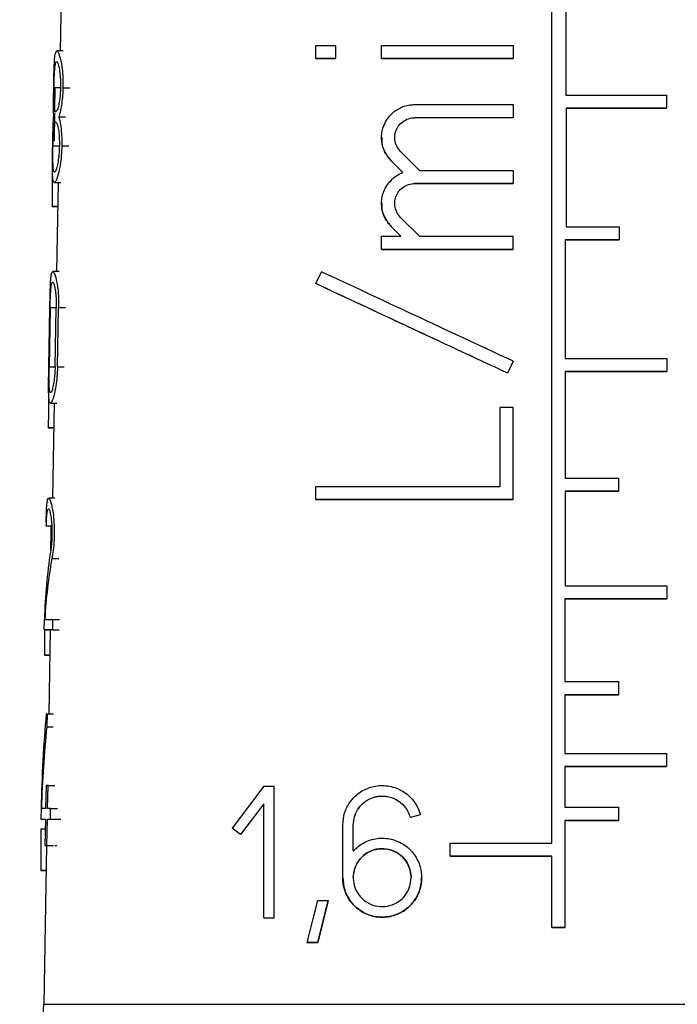
# Model space of a CAD drawing. Units: millimetres. Extents: x 10 to 416, y 10 to 287.
# Drawn here: x 225 to 230, y 132 to 140 of the extents above; entities that cross this region are included whole.
import ezdxf

# ---------------------------------------------------------------- set-up
doc = ezdxf.new("R2010")
doc.units = ezdxf.units.MM

msp = doc.modelspace()

# ---------------------------------------------------------------- linework, layer by layer
at = {"color": 7, "linetype": 'Continuous', "lineweight": 25}
for p, q in [((229.4244, 132.934), (229.4244, 142.729)), ((225.3371, 140.7781), (225.3157, 139.5522)), ((229.5409, 140.174), (229.5409, 139.184)), ((227.4518, 139.4886), (227.4518, 139.5986)), ((227.4518, 139.5986), (227.6168, 139.5986)), ((227.6168, 139.5986), (227.6168, 139.4886)), ((228.0018, 139.4887), (228.0018, 139.5988)), ((229.1018, 139.5988), (229.1018, 139.4887)), ((225.34, 139.5522), (225.2864, 139.5522)), ((227.6168, 139.4886), (227.4518, 139.4886)), ((227.4518, 139.4886), (227.6168, 139.4886)), ((227.4518, 139.4886), (227.4518, 139.4886)), ((227.6168, 139.4886), (227.6168, 139.4886)), ((228.0018, 139.4887), (228.0018, 139.4887)), ((229.1018, 139.4887), (229.1018, 139.4887)), ((225.2704, 139.0558), (225.2736, 139.2497)), ((230.3844, 139.184), (230.3844, 139.074)), ((228.2768, 139.1037), (229.1018, 139.1038)), ((229.1018, 139.1038), (229.1018, 138.9938)), ((225.2638, 139.0462), (225.2798, 139.0462)), ((225.2661, 138.8026), (225.27, 139.0331)), ((225.2702, 139.0462), (225.2703, 139.0532)), ((225.2745, 139.0462), (225.2798, 139.0462)), ((225.2798, 139.0462), (225.2745, 139.0462)), ((229.5441, 139.074), (229.5441, 138.084)), ((229.5441, 139.074), (229.5441, 139.074)), ((230.3844, 139.074), (230.3844, 139.074)), ((225.2781, 138.9582), (225.2728, 138.9582)), ((225.3034, 139.0022), (225.359, 139.0022)), ((229.1018, 138.9938), (229.1018, 138.9938)), ((228.0018, 138.8287), (228.0018, 138.8287)), ((228.3184, 138.5538), (228.1601, 138.7121)), ((228.1803, 138.5363), (228.0824, 138.6343)), ((228.1745, 138.5422), (228.0824, 138.6343)), ((229.1018, 138.5538), (229.1018, 138.4438)), ((225.2664, 138.4522), (225.3194, 138.4522)), ((225.2965, 138.4522), (225.2836, 137.71)), ((229.1018, 138.4438), (228.2768, 138.4439)), ((228.2768, 138.4439), (229.1018, 138.4438)), ((229.1018, 138.4438), (229.1018, 138.4438)), ((228.0018, 138.2788), (228.0018, 138.2788)), ((225.247, 138.2521), (225.293, 138.2521)), ((225.293, 138.2521), (225.2525, 138.2521)), ((228.3185, 138.0038), (228.1602, 138.1621)), ((228.1629, 138.0038), (228.0824, 138.0844)), ((228.1629, 138.0038), (228.0824, 138.0844)), ((229.9877, 138.084), (229.9877, 137.974)), ((228.0018, 137.8938), (228.0018, 138.0038)), ((228.0018, 138.0038), (228.1629, 138.0038)), ((229.1018, 137.8938), (229.1018, 138.0038)), ((229.5369, 137.974), (229.5369, 136.984)), ((229.5369, 137.974), (229.5369, 137.974)), ((229.9877, 137.974), (229.9877, 137.974)), ((228.0018, 137.8938), (228.0018, 137.8938)), ((229.1018, 137.8938), (229.1018, 137.8938)), ((225.3065, 137.71), (225.2531, 137.71)), ((225.2836, 137.71), (225.2736, 137.71)), ((227.4518, 137.6082), (227.4983, 137.7079)), ((227.4518, 137.6082), (227.4518, 137.6082)), ((225.2198, 136.9125), (225.2285, 137.4075)), ((225.2308, 137.4075), (225.222, 136.9125)), ((225.2723, 136.9125), (225.282, 137.4075)), ((225.2919, 136.9125), (225.3018, 137.4075)), ((229.1018, 136.9602), (229.0553, 136.8605)), ((229.1018, 136.9601), (229.0553, 136.8605)), ((229.1018, 136.9601), (229.1018, 136.9601)), ((230.3869, 136.984), (230.3869, 136.874)), ((229.0553, 136.8605), (229.0553, 136.8605)), ((229.5362, 136.874), (229.5362, 135.984)), ((229.5362, 136.874), (229.5362, 136.874)), ((230.3869, 136.874), (230.3869, 136.874)), ((225.2328, 136.61), (225.286, 136.61)), ((225.2644, 136.61), (225.2505, 135.8155)), ((228.9918, 135.9138), (228.9918, 136.5738)), ((229.1018, 136.5738), (228.9918, 136.5738)), ((229.1018, 135.8038), (229.1018, 136.5738)), ((225.2152, 136.4044), (225.2608, 136.4044)), ((225.2608, 136.4044), (225.2208, 136.4044)), ((229.9832, 135.984), (229.9832, 135.874)), ((227.4518, 135.8038), (227.4518, 135.9138)), ((225.2711, 135.8155), (225.2185, 135.8155)), ((229.5356, 135.874), (229.5356, 135.084)), ((229.5356, 135.874), (229.5356, 135.874)), ((229.9832, 135.874), (229.9832, 135.874)), ((227.4518, 135.8038), (227.4518, 135.8038)), ((229.1018, 135.8038), (229.1018, 135.8038)), ((225.2444, 135.5828), (225.1985, 135.5828)), ((225.2383, 135.535), (225.2391, 135.5828)), ((225.2358, 135.3814), (225.2383, 135.535)), ((230.3859, 135.084), (230.3859, 134.974)), ((229.535, 134.974), (229.535, 134.284)), ((229.535, 134.974), (229.535, 134.974)), ((230.3859, 134.974), (230.3859, 134.974)), ((225.1814, 134.7155), (225.1829, 134.8035)), ((225.2511, 134.8035), (225.2494, 134.7155)), ((225.2511, 134.8035), (225.3081, 134.8035)), ((225.1814, 134.7155), (225.2317, 134.7155)), ((225.2313, 134.7155), (225.2191, 134.0155)), ((225.2494, 134.7155), (225.3064, 134.7155)), ((225.1829, 134.5044), (225.2276, 134.5044)), ((225.2276, 134.5044), (225.1889, 134.5044)), ((229.9823, 134.284), (229.9823, 134.174)), ((229.5345, 134.174), (229.5345, 133.684)), ((229.5345, 134.174), (229.5345, 134.174)), ((229.9823, 134.174), (229.9823, 134.174)), ((225.1979, 134.0155), (225.2047, 134.0155)), ((225.2047, 134.0155), (225.2026, 133.9067)), ((225.2047, 134.0155), (225.2594, 134.0155)), ((225.2026, 133.9067), (225.2573, 133.9067)), ((230.3852, 133.684), (230.3852, 133.574)), ((229.5342, 133.574), (229.5342, 133.234)), ((229.5342, 133.574), (229.5342, 133.574)), ((230.3852, 133.574), (230.3852, 133.574)), ((225.1969, 133.416), (225.1932, 133.2235)), ((225.2134, 133.416), (225.1969, 133.416)), ((225.2096, 133.2235), (225.2134, 133.416)), ((225.2134, 133.416), (225.2695, 133.416)), ((227.0161, 133.41), (226.7521, 133.058)), ((227.0161, 133.41), (227.1041, 133.41)), ((227.1041, 133.135), (227.1041, 133.41)), ((227.0161, 133.2634), (226.8225, 133.0052)), ((227.0161, 132.31), (227.0161, 133.2634)), ((227.0161, 133.2634), (227.0161, 133.2634)), ((225.1553, 133.2235), (225.1537, 133.1355)), ((225.2332, 133.1355), (225.2349, 133.2235)), ((225.2349, 133.2235), (225.2926, 133.2235)), ((229.9817, 133.234), (229.9817, 133.124)), ((225.1537, 133.1355), (225.1916, 133.1355)), ((225.1916, 133.1355), (225.1874, 132.9155)), ((225.2036, 132.9155), (225.2079, 133.1355)), ((225.2079, 133.1355), (225.264, 133.1355)), ((225.2332, 133.1355), (225.2909, 133.1355)), ((227.1041, 132.86), (227.1041, 133.135)), ((228.3262, 133.1711), (228.2405, 133.1482)), ((228.2405, 133.1482), (228.2405, 133.1482)), ((228.3255, 133.1709), (228.2423, 133.1486)), ((228.3255, 133.1709), (228.3255, 133.1709)), ((229.5335, 133.124), (229.5335, 132.2288)), ((229.5335, 133.124), (229.5335, 133.124)), ((229.9817, 133.124), (229.9817, 133.124)), ((225.1542, 133.0544), (225.19, 133.0544)), ((226.8225, 133.0052), (226.7521, 133.058)), ((226.7521, 133.058), (226.7521, 133.058)), ((226.8225, 133.0052), (226.7521, 133.058)), ((227.6768, 133.0856), (227.6768, 133.0856)), ((227.6768, 132.6455), (227.6768, 133.0855)), ((227.6768, 133.0855), (227.6768, 133.0855)), ((227.7648, 133.0855), (227.7648, 133.0855)), ((227.7648, 132.8699), (227.7648, 133.0855)), ((226.8225, 133.0052), (226.8225, 133.0052)), ((228.5741, 132.824), (228.5741, 132.934)), ((225.1999, 132.9155), (225.1767, 131.5876)), ((225.1874, 132.9155), (225.2036, 132.9155)), ((225.1874, 132.9155), (225.2422, 132.9155)), ((225.2036, 132.9155), (225.2597, 132.9155)), ((225.2698, 132.9155), (225.2879, 132.9155)), ((227.1041, 132.585), (227.1041, 132.86)), ((228.5741, 132.824), (228.5741, 132.824)), ((229.4244, 132.2288), (229.4244, 132.824)), ((229.4244, 132.824), (229.4244, 132.824)), ((225.1524, 132.7044), (225.1962, 132.7044)), ((225.1962, 132.7044), (225.1588, 132.7044)), ((227.6768, 132.6455), (227.6768, 132.6455)), ((228.3368, 132.6455), (228.3368, 132.6455)), ((227.1041, 132.31), (227.1041, 132.585)), ((227.3799, 132.1044), (227.4679, 132.4544)), ((227.4679, 132.4544), (227.5559, 132.4544)), ((227.5559, 132.4544), (227.4679, 132.1044)), ((227.4679, 132.1044), (227.5559, 132.4544)), ((227.5559, 132.4544), (227.5559, 132.4544)), ((227.0161, 132.31), (227.1041, 132.31)), ((227.0161, 132.31), (227.1041, 132.31)), ((227.0161, 132.31), (227.0161, 132.31)), ((227.1041, 132.31), (227.1041, 132.31)), ((229.5335, 132.2288), (229.4244, 132.2288)), ((229.4244, 132.2288), (229.4244, 132.2288)), ((229.4244, 132.2288), (229.5335, 132.2288)), ((229.5335, 132.2288), (229.5335, 132.2288)), ((227.4679, 132.1044), (227.3799, 132.1044)), ((227.3799, 132.1044), (227.4679, 132.1044)), ((227.3799, 132.1044), (227.3799, 132.1044)), ((227.4679, 132.1044), (227.4679, 132.1044))]:
    msp.add_line(p, q, dxfattribs=at)
at = {"color": 8, "linetype": 'Continuous', "lineweight": 25}
for p, q in [((225.3142, 139.2442), (225.263, 139.2442)), ((225.3379, 139.2442), (225.3956, 139.2442)), ((228.2768, 138.9937), (228.2768, 138.9937)), ((225.2543, 138.7602), (225.3055, 138.7602)), ((225.3282, 138.7602), (225.3859, 138.7602)), ((228.0824, 138.6343), (228.0824, 138.6343)), ((228.2768, 138.4439), (228.2768, 138.4439)), ((228.0824, 138.0844), (228.0824, 138.0844)), ((225.2819, 137.4075), (225.2308, 137.4075)), ((225.3592, 137.4075), (225.3018, 137.4075)), ((225.222, 136.9125), (225.2723, 136.9125)), ((225.2919, 136.9125), (225.3493, 136.9125)), ((225.2459, 135.3131), (225.302, 135.3131))]:
    msp.add_line(p, q, dxfattribs=at)
at = {"color": 7, "linetype": 'Continuous', "lineweight": 25, "flags": 128}
for points in [[(228.0018, 139.5988), (228.1352, 139.5988), (228.2701, 139.5988), (228.4063, 139.5988), (228.5437, 139.5988), (228.6821, 139.5988), (228.8214, 139.5988), (228.9613, 139.5988), (229.1018, 139.5988)], [(228.0018, 139.4887), (228.1351, 139.4887), (228.2699, 139.4887), (228.406, 139.4887), (228.5434, 139.4887), (228.6818, 139.4887), (228.8212, 139.4887), (228.9612, 139.4887), (229.1018, 139.4887)], [(229.1018, 139.4887), (228.9613, 139.4887), (228.8214, 139.4887), (228.6821, 139.4887), (228.5437, 139.4887), (228.4063, 139.4887), (228.2701, 139.4887), (228.1352, 139.4887), (228.0018, 139.4887)], [(229.5409, 139.184), (229.6473, 139.184), (229.7536, 139.184), (229.8597, 139.184), (229.9655, 139.184), (230.0709, 139.184), (230.1759, 139.184), (230.2805, 139.184), (230.3844, 139.184)], [(230.3844, 139.074), (230.2809, 139.074), (230.1767, 139.074), (230.0721, 139.074), (229.9671, 139.074), (229.8617, 139.074), (229.756, 139.074), (229.6502, 139.074), (229.5441, 139.074)], [(229.5441, 139.074), (229.6502, 139.074), (229.7561, 139.074), (229.8618, 139.074), (229.9672, 139.074), (230.0722, 139.074), (230.1768, 139.074), (230.2809, 139.074), (230.3844, 139.074)], [(228.3184, 138.5538), (228.4147, 138.5538), (228.5116, 138.5538), (228.609, 138.5538), (228.7069, 138.5538), (228.8051, 138.5538), (228.9037, 138.5538), (229.0027, 138.5538), (229.1018, 138.5538)], [(225.247, 138.2521), (225.2476, 138.2521), (225.2482, 138.2521), (225.2488, 138.2521), (225.2495, 138.2521), (225.2502, 138.2521), (225.2509, 138.2521), (225.2517, 138.2521), (225.2525, 138.2521)], [(229.5441, 138.084), (229.5998, 138.084), (229.6553, 138.084), (229.7109, 138.084), (229.7664, 138.084), (229.8218, 138.084), (229.8772, 138.084), (229.9325, 138.084), (229.9877, 138.084)], [(228.3185, 138.0038), (228.4148, 138.0038), (228.5117, 138.0038), (228.6091, 138.0038), (228.7069, 138.0038), (228.8052, 138.0038), (228.9038, 138.0038), (229.0027, 138.0038), (229.1018, 138.0038)], [(229.9877, 137.974), (229.9316, 137.974), (229.8754, 137.974), (229.8191, 137.974), (229.7628, 137.974), (229.7064, 137.974), (229.65, 137.974), (229.5935, 137.974), (229.5369, 137.974)], [(229.5369, 137.974), (229.5935, 137.974), (229.65, 137.974), (229.7064, 137.974), (229.7628, 137.974), (229.8192, 137.974), (229.8754, 137.974), (229.9316, 137.974), (229.9877, 137.974)], [(229.1018, 137.8938), (228.9614, 137.8938), (228.8215, 137.8938), (228.6822, 137.8938), (228.5438, 137.8938), (228.4065, 137.8938), (228.2702, 137.8938), (228.1353, 137.8938), (228.0018, 137.8938)], [(228.0018, 137.8938), (228.1351, 137.8938), (228.27, 137.8938), (228.4061, 137.8938), (228.5435, 137.8938), (228.682, 137.8938), (228.8213, 137.8938), (228.9613, 137.8938), (229.1018, 137.8938)], [(229.5369, 136.984), (229.6442, 136.984), (229.7513, 136.984), (229.8582, 136.984), (229.9648, 136.984), (230.071, 136.984), (230.1768, 136.984), (230.2822, 136.984), (230.3869, 136.984)], [(230.3869, 136.874), (230.2821, 136.874), (230.1766, 136.874), (230.0707, 136.874), (229.9644, 136.874), (229.8577, 136.874), (229.7507, 136.874), (229.6435, 136.874), (229.5362, 136.874)], [(229.5362, 136.874), (229.6436, 136.874), (229.7508, 136.874), (229.8578, 136.874), (229.9645, 136.874), (230.0708, 136.874), (230.1767, 136.874), (230.2821, 136.874), (230.3869, 136.874)], [(225.2152, 136.4044), (225.2157, 136.4044), (225.2164, 136.4044), (225.217, 136.4044), (225.2177, 136.4044), (225.2184, 136.4044), (225.2192, 136.4044), (225.22, 136.4044), (225.2208, 136.4044)], [(229.5362, 135.984), (229.5923, 135.984), (229.6483, 135.984), (229.7043, 135.984), (229.7602, 135.984), (229.816, 135.984), (229.8718, 135.984), (229.9276, 135.984), (229.9832, 135.984)], [(227.4518, 135.9138), (227.633, 135.9138), (227.8182, 135.9138), (228.0072, 135.9138), (228.1994, 135.9138), (228.3944, 135.9138), (228.5918, 135.9138), (228.7911, 135.9138), (228.9918, 135.9138)], [(229.9832, 135.874), (229.9275, 135.874), (229.8717, 135.874), (229.8158, 135.874), (229.7598, 135.874), (229.7038, 135.874), (229.6478, 135.874), (229.5917, 135.874), (229.5356, 135.874)], [(229.5356, 135.874), (229.5917, 135.874), (229.6478, 135.874), (229.7039, 135.874), (229.7599, 135.874), (229.8158, 135.874), (229.8717, 135.874), (229.9275, 135.874), (229.9832, 135.874)], [(229.1018, 135.8038), (228.8868, 135.8038), (228.6732, 135.8038), (228.4615, 135.8038), (228.2524, 135.8038), (228.0463, 135.8038), (227.8438, 135.8038), (227.6455, 135.8038), (227.4518, 135.8038)], [(227.4518, 135.8038), (227.645, 135.8038), (227.843, 135.8038), (228.0453, 135.8038), (228.2513, 135.8038), (228.4606, 135.8038), (228.6725, 135.8038), (228.8864, 135.8038), (229.1018, 135.8038)], [(229.5356, 135.084), (229.6428, 135.084), (229.75, 135.084), (229.8569, 135.084), (229.9635, 135.084), (230.0698, 135.084), (230.1757, 135.084), (230.2811, 135.084), (230.3859, 135.084)], [(230.3859, 134.974), (230.281, 134.974), (230.1755, 134.974), (230.0696, 134.974), (229.9632, 134.974), (229.8565, 134.974), (229.7495, 134.974), (229.6423, 134.974), (229.535, 134.974)], [(229.535, 134.974), (229.6423, 134.974), (229.7496, 134.974), (229.8566, 134.974), (229.9633, 134.974), (230.0697, 134.974), (230.1756, 134.974), (230.2811, 134.974), (230.3859, 134.974)], [(225.1859, 134.8035), (225.1894, 134.8035), (225.1943, 134.8035), (225.2005, 134.8035), (225.208, 134.8035), (225.2168, 134.8035), (225.2269, 134.8035), (225.2384, 134.8035), (225.2511, 134.8035)], [(225.2494, 134.7155), (225.234, 134.7155), (225.2206, 134.7155), (225.2091, 134.7155), (225.1996, 134.7155), (225.1921, 134.7155), (225.1866, 134.7155), (225.183, 134.7155), (225.1814, 134.7155)], [(225.1829, 134.5044), (225.1835, 134.5044), (225.1842, 134.5044), (225.1849, 134.5044), (225.1856, 134.5044), (225.1864, 134.5044), (225.1872, 134.5044), (225.1881, 134.5044), (225.1889, 134.5044)], [(229.535, 134.284), (229.5911, 134.284), (229.6471, 134.284), (229.7031, 134.284), (229.7591, 134.284), (229.815, 134.284), (229.8708, 134.284), (229.9266, 134.284), (229.9823, 134.284)], [(229.9823, 134.174), (229.9265, 134.174), (229.8707, 134.174), (229.8148, 134.174), (229.7589, 134.174), (229.7028, 134.174), (229.6468, 134.174), (229.5907, 134.174), (229.5345, 134.174)], [(229.5345, 134.174), (229.5907, 134.174), (229.6468, 134.174), (229.7029, 134.174), (229.7589, 134.174), (229.8149, 134.174), (229.8707, 134.174), (229.9266, 134.174), (229.9823, 134.174)], [(229.5345, 133.684), (229.6418, 133.684), (229.749, 133.684), (229.8559, 133.684), (229.9626, 133.684), (230.0689, 133.684), (230.1748, 133.684), (230.2803, 133.684), (230.3852, 133.684)], [(230.3852, 133.574), (230.2802, 133.574), (230.1748, 133.574), (230.0688, 133.574), (229.9624, 133.574), (229.8557, 133.574), (229.7487, 133.574), (229.6415, 133.574), (229.5342, 133.574)], [(229.5342, 133.574), (229.6416, 133.574), (229.7488, 133.574), (229.8558, 133.574), (229.9625, 133.574), (230.0689, 133.574), (230.1748, 133.574), (230.2803, 133.574), (230.3852, 133.574)], [(225.1932, 133.2235), (225.1862, 133.2235), (225.1799, 133.2235), (225.1744, 133.2235), (225.1695, 133.2235), (225.1653, 133.2235), (225.1619, 133.2235), (225.1592, 133.2235), (225.1572, 133.2235)], [(225.2349, 133.2235), (225.2315, 133.2235), (225.2282, 133.2235), (225.2249, 133.2235), (225.2217, 133.2235), (225.2186, 133.2235), (225.2155, 133.2235), (225.2125, 133.2235), (225.2096, 133.2235)], [(229.5342, 133.234), (229.5903, 133.234), (229.6464, 133.234), (229.7024, 133.234), (229.7584, 133.234), (229.8144, 133.234), (229.8702, 133.234), (229.926, 133.234), (229.9817, 133.234)], [(225.1537, 133.1355), (225.1545, 133.1355), (225.1564, 133.1355), (225.1594, 133.1355), (225.1636, 133.1355), (225.1689, 133.1355), (225.1753, 133.1355), (225.1829, 133.1355), (225.1916, 133.1355)], [(225.2079, 133.1355), (225.2108, 133.1355), (225.2138, 133.1355), (225.2168, 133.1355), (225.22, 133.1355), (225.2231, 133.1355), (225.2264, 133.1355), (225.2297, 133.1355), (225.2332, 133.1355)], [(225.2922, 133.1355), (225.2954, 133.1355), (225.2987, 133.1355), (225.302, 133.1355), (225.3054, 133.1355), (225.3089, 133.1355), (225.3125, 133.1355), (225.3162, 133.1355), (225.3199, 133.1355)], [(229.9817, 133.124), (229.9259, 133.124), (229.87, 133.124), (229.8141, 133.124), (229.7581, 133.124), (229.702, 133.124), (229.6458, 133.124), (229.5897, 133.124), (229.5335, 133.124)], [(229.5335, 133.124), (229.5897, 133.124), (229.6458, 133.124), (229.702, 133.124), (229.7581, 133.124), (229.8141, 133.124), (229.87, 133.124), (229.9259, 133.124), (229.9817, 133.124)], [(228.5741, 132.934), (228.6792, 132.934), (228.7848, 132.934), (228.8908, 132.934), (228.9971, 132.934), (229.1037, 132.934), (229.2105, 132.934), (229.3174, 132.934), (229.4244, 132.934)], [(229.4244, 132.824), (229.3174, 132.824), (229.2105, 132.824), (229.1037, 132.824), (228.9971, 132.824), (228.8908, 132.824), (228.7848, 132.824), (228.6792, 132.824), (228.5741, 132.824)], [(228.5741, 132.824), (228.6792, 132.824), (228.7847, 132.824), (228.8907, 132.824), (228.997, 132.824), (229.1036, 132.824), (229.2105, 132.824), (229.3174, 132.824), (229.4244, 132.824)], [(225.1524, 132.7044), (225.1531, 132.7044), (225.1538, 132.7044), (225.1545, 132.7044), (225.1553, 132.7044), (225.1561, 132.7044), (225.157, 132.7044), (225.1579, 132.7044), (225.1588, 132.7044)]]:
    msp.add_lwpolyline(points, dxfattribs=at)
at = {"color": 8, "linetype": 'Continuous', "lineweight": 25, "flags": 128}
msp.add_lwpolyline([(225.1767, 131.5876), (225.2695, 131.5876), (225.544, 131.5876), (225.988, 131.5876), (226.5822, 131.5876), (227.3006, 131.5876), (228.1118, 131.5876), (228.9804, 131.5876), (229.8684, 131.5876), (230.737, 131.5876), (231.5483, 131.5876), (232.2667, 131.5876), (232.8609, 131.5876), (233.3049, 131.5876), (233.5793, 131.5876), (233.6721, 131.5876)], dxfattribs=at)
at = {"color": 7, "linetype": 'Continuous', "lineweight": 25}
msp.add_arc((223.6769, 131.6138), 1.5, 330, 359, dxfattribs=at)
for centre, major_axis, ratio, start_param, end_param in [((229.4244, 138.9938), (4.1684, 0.0006), 0.000004, 1.648264, 1.84971), ((229.4244, 138.9938), (4.0934, 0.0005), 0.000004, 1.649687, 1.854962), ((229.575, 129.3768), (-2.2728, 17.2399), 0.213677, 0.97824, 1.002081), ((229.4587, 136.7937), (4.2069, -1.9617), 0.000003, 1.655725, 2.05554), ((229.4587, 136.6723), (4.209, -1.9627), 0.000003, 1.666777, 2.067817), ((229.4581, 136.6726), (4.1339, -1.9277), 0.000003, 1.668376, 2.077518), ((229.5761, 127.4881), (-2.2901, 17.3709), 0.213677, 0.980226, 1.00386), ((229.411, 136.3841), (4.2061, 0.8466), 0.304068, 3.08371, 3.106566), ((229.4704, 132.0549), (-3.3007, 4.9416), 0.554178, 0.536161, 0.667509), ((229.4704, 131.9154), (-3.3026, 4.9444), 0.554178, 0.515987, 0.636555), ((229.5773, 125.5829), (-2.3075, 17.5031), 0.213677, 0.993953, 1.008023), ((229.5004, 128.6286), (-2.6138, 8.635), 0.402304, 0.781794, 0.893102), ((229.5004, 128.4316), (-2.6159, 8.6418), 0.402304, 0.769448, 0.866721), ((229.5783, 123.7772), (-2.324, 17.6284), 0.213677, 0.98868, 1.011852)]:
    msp.add_ellipse(centre, major_axis=major_axis, ratio=ratio, start_param=start_param, end_param=end_param, dxfattribs=at)
for points, knots in [([(225.2606, 139.2442), (225.2612, 139.2754), (225.2623, 139.3377), (225.2646, 139.421), (225.2682, 139.4897), (225.2746, 139.5388), (225.2856, 139.5591), (225.3021, 139.5386), (225.3201, 139.4757), (225.3328, 139.3901), (225.3383, 139.3128), (225.338, 139.2642), (225.3379, 139.2442)], [0, 0, 0, 0, 0.086374, 0.172563, 0.263446, 0.36665, 0.486334, 0.623434, 0.769416, 0.865266, 0.944741, 1, 1, 1, 1]), ([(225.263, 139.2442), (225.2634, 139.2663), (225.2644, 139.3104), (225.2668, 139.3695), (225.2704, 139.4185), (225.2759, 139.4542), (225.2843, 139.4693), (225.2956, 139.4547), (225.307, 139.4092), (225.3146, 139.3474), (225.3177, 139.2923), (225.3174, 139.2579), (225.3173, 139.2442)], [0, 0, 0, 0, 0.085714, 0.171222, 0.261909, 0.366065, 0.487586, 0.626179, 0.771243, 0.866492, 0.946823, 1, 1, 1, 1]), ([(225.2609, 139.0022), (225.26, 139.0209), (225.2583, 139.0584), (225.259, 139.1459), (225.2601, 139.2122), (225.2606, 139.2442)], [0, 0, 0, 0, 0.340022, 0.681693, 1, 1, 1, 1]), ([(225.2745, 139.0462), (225.2717, 139.0495), (225.2667, 139.0552), (225.2633, 139.0972), (225.2621, 139.1501), (225.2623, 139.2021), (225.2628, 139.2342), (225.263, 139.2442)], [0, 0, 0, 0, 0.2952256, 0.5234724, 0.7173581, 0.9120998, 1, 1, 1, 1]), ([(225.3173, 139.2442), (225.3166, 139.2253), (225.3152, 139.1876), (225.3087, 139.1329), (225.2992, 139.0832), (225.2884, 139.0515), (225.2824, 139.0478), (225.2798, 139.0462)], [0, 0, 0, 0, 0.160168, 0.319672, 0.534849, 0.80197, 1, 1, 1, 1]), ([(225.3379, 139.2442), (225.3368, 139.2172), (225.3345, 139.1634), (225.3239, 139.085), (225.3128, 139.0328), (225.3054, 139.0089), (225.3034, 139.0022)], [0, 0, 0, 0, 0.256549, 0.511917, 0.864343, 1, 1, 1, 1]), ([(228.0824, 138.6343), (228.0631, 138.6576), (228.0244, 138.7044), (227.9991, 138.7945), (228.0028, 138.8856), (228.0349, 138.969), (228.0914, 139.0383), (228.1688, 139.0872), (228.2348, 139.103), (228.2715, 139.1036), (228.2768, 139.1037)], [0, 0, 0, 0, 0.140714, 0.281667, 0.417163, 0.54932, 0.684257, 0.826021, 0.974746, 1, 1, 1, 1]), ([(225.2521, 138.7602), (225.2526, 138.7892), (225.2537, 138.8471), (225.2558, 138.9244), (225.2582, 138.9742), (225.2602, 138.9958), (225.2609, 139.0022)], [0, 0, 0, 0, 0.28562, 0.570627, 0.871231, 1, 1, 1, 1]), ([(225.2543, 138.7602), (225.2548, 138.7801), (225.2556, 138.8198), (225.2577, 138.8731), (225.2608, 138.9171), (225.2656, 138.951), (225.2703, 138.9557), (225.2728, 138.9582)], [0, 0, 0, 0, 0.173246, 0.346074, 0.529418, 0.7399, 1, 1, 1, 1]), ([(225.2781, 138.9582), (225.2818, 138.955), (225.2892, 138.9487), (225.2997, 138.9025), (225.3064, 138.8432), (225.3083, 138.7949), (225.3079, 138.7668), (225.3079, 138.7602)], [0, 0, 0, 0, 0.287405, 0.57579, 0.758863, 0.943166, 1, 1, 1, 1]), ([(225.3034, 139.0022), (225.3082, 138.9824), (225.3169, 138.947), (225.3259, 138.8697), (225.3288, 138.806), (225.3283, 138.7704), (225.3282, 138.7602)], [0, 0, 0, 0, 0.367997, 0.656631, 0.90188, 1, 1, 1, 1]), ([(228.1602, 138.7121), (228.1485, 138.7261), (228.1253, 138.7542), (228.1102, 138.8084), (228.1125, 138.8632), (228.1321, 138.9136), (228.1664, 138.9552), (228.2132, 138.9842), (228.2524, 138.9933), (228.2739, 138.9936), (228.2768, 138.9937)], [0, 0, 0, 0, 0.140799, 0.281798, 0.418244, 0.551923, 0.687811, 0.829427, 0.977367, 1, 1, 1, 1]), ([(228.0054, 138.8287), (228.0047, 138.8149), (228.0023, 138.7721), (228.0275, 138.7013), (228.0639, 138.6569), (228.0824, 138.6343)], [0, 0, 0, 0, 0.189281, 0.587287, 1, 1, 1, 1]), ([(225.3282, 138.7602), (225.327, 138.7311), (225.3246, 138.6731), (225.3133, 138.5883), (225.2966, 138.5102), (225.2772, 138.457), (225.2608, 138.4455), (225.2523, 138.4829), (225.2497, 138.5586), (225.2503, 138.6525), (225.2515, 138.7253), (225.2521, 138.7602)], [0, 0, 0, 0, 0.080716, 0.161061, 0.271854, 0.409875, 0.549055, 0.6945, 0.798745, 0.903528, 1, 1, 1, 1]), ([(225.3079, 138.7602), (225.3071, 138.7392), (225.3055, 138.6972), (225.2984, 138.6364), (225.2887, 138.585), (225.2771, 138.5478), (225.266, 138.5345), (225.2582, 138.5543), (225.2543, 138.6036), (225.2533, 138.6688), (225.2537, 138.726), (225.2542, 138.7552), (225.2543, 138.7602)], [0, 0, 0, 0, 0.0816915, 0.1630441, 0.2727174, 0.3841476, 0.5193804, 0.6649775, 0.7751923, 0.8860685, 0.9805731, 1, 1, 1, 1]), ([(228.0824, 138.0844), (228.063, 138.1077), (228.0244, 138.1545), (227.9991, 138.2446), (228.0028, 138.3357), (228.035, 138.4192), (228.0914, 138.4883), (228.1452, 138.5226), (228.1767, 138.5349), (228.1803, 138.5363)], [0, 0, 0, 0, 0.166605, 0.333492, 0.493949, 0.65047, 0.810268, 0.978111, 1, 1, 1, 1]), ([(228.1602, 138.1621), (228.1485, 138.1762), (228.1253, 138.2043), (228.1101, 138.2585), (228.1124, 138.3133), (228.132, 138.3637), (228.1663, 138.4053), (228.213, 138.4344), (228.2523, 138.4434), (228.2739, 138.4438), (228.2768, 138.4439)], [0, 0, 0, 0, 0.14074, 0.281679, 0.418083, 0.551725, 0.687556, 0.82908, 0.976898, 1, 1, 1, 1]), ([(228.0054, 138.2788), (228.0046, 138.2655), (228.0021, 138.2232), (228.027, 138.1522), (228.0636, 138.1074), (228.0824, 138.0844)], [0, 0, 0, 0, 0.1822028, 0.5803719, 1, 1, 1, 1]), ([(225.2285, 137.4075), (225.2291, 137.4382), (225.2302, 137.4994), (225.2324, 137.5813), (225.2359, 137.6487), (225.2419, 137.697), (225.2524, 137.7168), (225.2681, 137.6966), (225.2851, 137.6347), (225.2971, 137.5505), (225.3022, 137.4746), (225.3019, 137.4269), (225.3018, 137.4075)], [0, 0, 0, 0, 0.086533, 0.172881, 0.263934, 0.367303, 0.48707, 0.624012, 0.769446, 0.865363, 0.945132, 1, 1, 1, 1]), ([(225.2308, 137.4075), (225.2312, 137.4291), (225.2321, 137.4721), (225.2345, 137.5297), (225.2379, 137.5776), (225.2431, 137.6123), (225.251, 137.6269), (225.2617, 137.6126), (225.2724, 137.5682), (225.2795, 137.5079), (225.2823, 137.4542), (225.2821, 137.4208), (225.282, 137.4075)], [0, 0, 0, 0, 0.085876, 0.171545, 0.262402, 0.366713, 0.488291, 0.626688, 0.771199, 0.866538, 0.947159, 1, 1, 1, 1]), ([(225.2919, 136.9125), (225.2908, 136.8839), (225.2884, 136.8267), (225.2776, 136.7433), (225.263, 136.6725), (225.2457, 136.6206), (225.2302, 136.6019), (225.2209, 136.6297), (225.2175, 136.6977), (225.2178, 136.7867), (225.219, 136.8648), (225.2197, 136.9053), (225.2198, 136.9125)], [0, 0, 0, 0, 0.08102, 0.161675, 0.272385, 0.385085, 0.522263, 0.668008, 0.77635, 0.885288, 0.979432, 1, 1, 1, 1]), ([(225.2723, 136.9125), (225.2716, 136.892), (225.27, 136.851), (225.2633, 136.7916), (225.2542, 136.7415), (225.2432, 136.7053), (225.2328, 136.6924), (225.2255, 136.7118), (225.2218, 136.7597), (225.2209, 136.8234), (225.2214, 136.8792), (225.2219, 136.9077), (225.222, 136.9125)], [0, 0, 0, 0, 0.082006, 0.163678, 0.273322, 0.384664, 0.519438, 0.664514, 0.774865, 0.885875, 0.98054, 1, 1, 1, 1]), ([(225.1971, 135.6129), (225.1979, 135.6435), (225.1993, 135.7046), (225.2031, 135.7702), (225.2098, 135.8121), (225.2212, 135.8209), (225.2367, 135.788), (225.2518, 135.7202), (225.2619, 135.6386), (225.2655, 135.5655), (225.2653, 135.4932), (225.2613, 135.4201), (225.2535, 135.3557), (225.2479, 135.324), (225.2459, 135.3131)], [0, 0, 0, 0, 0.088096, 0.175839, 0.273366, 0.386311, 0.513322, 0.621532, 0.705824, 0.776659, 0.814294, 0.887895, 0.961166, 1, 1, 1, 1]), ([(225.1985, 135.5828), (225.1993, 135.6047), (225.2009, 135.6484), (225.2048, 135.6952), (225.2105, 135.7253), (225.2189, 135.7314), (225.2292, 135.707), (225.2386, 135.6577), (225.2447, 135.5964), (225.2464, 135.5436), (225.2458, 135.4926), (225.2434, 135.4444), (225.2386, 135.3985), (225.2351, 135.376), (225.234, 135.3686)], [0, 0, 0, 0, 0.088687, 0.1769852, 0.2760939, 0.3912202, 0.5193959, 0.624754, 0.7086397, 0.7930747, 0.8147533, 0.889302, 0.9635498, 1, 1, 1, 1]), ([(227.6768, 133.0855), (227.68, 133.1202), (227.6864, 133.1895), (227.7359, 133.2828), (227.8104, 133.358), (227.9095, 133.4076), (228.0246, 133.4221), (228.141, 133.3949), (228.2398, 133.3285), (228.3003, 133.2472), (228.319, 133.1908), (228.3255, 133.1709)], [0, 0, 0, 0, 0.105855, 0.211571, 0.321116, 0.439398, 0.565024, 0.692752, 0.817102, 0.93581, 1, 1, 1, 1]), ([(227.7648, 133.0855), (227.7671, 133.1111), (227.7719, 133.1623), (227.8087, 133.231), (227.8638, 133.2861), (227.9367, 133.3221), (228.0208, 133.3322), (228.1058, 133.3121), (228.1782, 133.2632), (228.2223, 133.2036), (228.2359, 133.1624), (228.2405, 133.1482)], [0, 0, 0, 0, 0.106537, 0.212954, 0.322745, 0.44042, 0.565183, 0.692705, 0.817724, 0.937254, 1, 1, 1, 1]), ([(227.7648, 133.0855), (227.7671, 133.1111), (227.7719, 133.1621), (227.8085, 133.2307), (227.8634, 133.2858), (227.9361, 133.3219), (228.0203, 133.3323), (228.1055, 133.3123), (228.1781, 133.2634), (228.2223, 133.2036), (228.2359, 133.1624), (228.2405, 133.1482)], [0, 0, 0, 0, 0.106156, 0.212186, 0.321701, 0.439385, 0.564437, 0.692379, 0.817718, 0.937337, 1, 1, 1, 1]), ([(227.7648, 132.8699), (227.794, 132.8955), (227.8525, 132.9468), (227.9657, 132.9794), (228.0834, 132.974), (228.1935, 132.9262), (228.2787, 132.8442), (228.3269, 132.7456), (228.3419, 132.6407), (228.3248, 132.5374), (228.2733, 132.4412), (228.1938, 132.3665), (228.0937, 132.3209), (227.9817, 132.31), (227.8692, 132.338), (227.7706, 132.4047), (227.7021, 132.502), (227.6783, 132.5887), (227.677, 132.6361), (227.6768, 132.6455)], [0, 0, 0, 0, 0.064225, 0.128353, 0.19464, 0.260477, 0.323735, 0.384135, 0.43362, 0.490863, 0.54809, 0.605805, 0.665202, 0.72724, 0.792255, 0.859031, 0.924363, 0.984899, 1, 1, 1, 1]), ([(228.2488, 132.6455), (228.2463, 132.6192), (228.2412, 132.5666), (228.2023, 132.4962), (228.1448, 132.4414), (228.0713, 132.4076), (227.9889, 132.3994), (227.9059, 132.4199), (227.8336, 132.469), (227.7833, 132.5402), (227.7663, 132.6036), (227.7636, 132.6638), (227.773, 132.7223), (227.8084, 132.7911), (227.864, 132.8462), (227.9367, 132.8821), (228.0209, 132.8922), (228.1058, 132.8721), (228.1785, 132.8232), (228.2286, 132.7535), (228.2473, 132.6903), (228.2485, 132.6543), (228.2488, 132.6455)], [0, 0, 0, 0, 0.050354, 0.10069, 0.151599, 0.204278, 0.259449, 0.317104, 0.375893, 0.433115, 0.486368, 0.500088, 0.549055, 0.597966, 0.648423, 0.702489, 0.759798, 0.818369, 0.875795, 0.93071, 0.983137, 1, 1, 1, 1]), ([(227.7648, 132.6455), (227.7671, 132.6711), (227.7719, 132.7221), (227.8085, 132.7908), (227.8635, 132.8458), (227.9362, 132.8819), (228.0203, 132.8923), (228.1055, 132.8723), (228.1781, 132.8234), (228.2296, 132.7535), (228.2447, 132.6905), (228.2502, 132.6542), (228.2488, 132.6455), (228.2488, 132.6455)], [0, 0, 0, 0, 0.0976095, 0.1951042, 0.295792, 0.4039599, 0.5188736, 0.6364305, 0.7516042, 0.8615431, 0.9663084, 0.9999823, 1, 1, 1, 1]), ([(227.6768, 132.6455), (227.68, 132.6106), (227.6866, 132.5407), (227.7367, 132.4472), (227.8121, 132.3717), (227.9129, 132.3222), (228.0297, 132.3091), (228.1463, 132.3385), (228.2442, 132.4066), (228.3105, 132.5013), (228.3348, 132.586), (228.3364, 132.634), (228.3368, 132.6455)], [0, 0, 0, 0, 0.09807, 0.195967, 0.298426, 0.409584, 0.526958, 0.644675, 0.757667, 0.864742, 0.967541, 1, 1, 1, 1])]:
    msp.add_open_spline(points, degree=3, knots=knots, dxfattribs=at)

doc.saveas('drawing.dxf')
